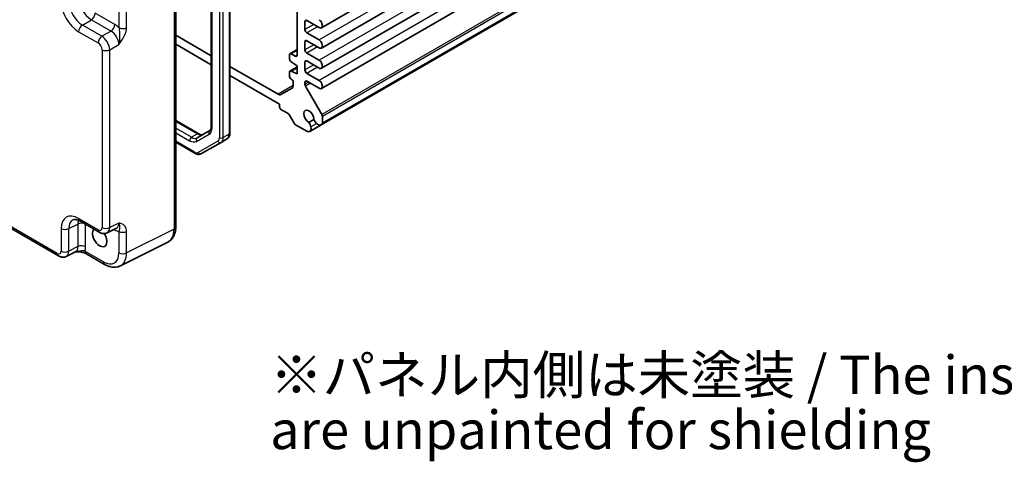
# Model space of a CAD drawing. Units: millimetres. Extents: x 29 to 2991, y 16 to 578.
# Drawn here: x 501 to 680, y 205 to 285 of the extents above; entities that cross this region are included whole.
import ezdxf

# ---------------------------------------------------------------- set-up
doc = ezdxf.new("R2010")
doc.units = ezdxf.units.MM
doc.header["$LTSCALE"] = 2
for name, color, linetype, lineweight in [('Symbol (ISO)', 7, 'Continuous', 18), ('Visible (ISO)', 7, 'Continuous', 35), ('Visible Narrow (ISO)', 7, 'Continuous', 25)]:
    doc.layers.add(name, color=color, linetype=linetype, lineweight=lineweight)
doc.styles.add('Note Text (TK)', font='MS PGothic.ttf')

msp = doc.modelspace()

# ---------------------------------------------------------------- linework, layer by layer
at = {"layer": 'Visible (ISO)'}
for p, q in [((650.9871, 338.6733), (556.2348, 283.9681)), ((650.9871, 334.9991), (556.2348, 280.2938)), ((650.9871, 331.3249), (556.2348, 276.6196)), ((650.9871, 327.6506), (556.2348, 272.9454)), ((650.9472, 321.0477), (556.1949, 266.3425)), ((651.1683, 321.3665), (556.416, 266.6612)), ((551.8198, 307.5047), (551.8198, 279.0206)), ((536.1877, 298.0686), (536.1877, 266.0147)), ((539.5919, 298.9199), (539.5919, 264.8367)), ((529.743, 293.2968), (529.743, 247.7903)), ((553.234, 285.0831), (553.234, 283.6542)), ((555.7973, 284.0114), (553.5876, 285.2872)), ((553.5876, 283.0418), (555.7973, 281.766)), ((536.1877, 278.901), (529.743, 282.6219)), ((553.234, 281.4088), (553.234, 279.98)), ((555.7973, 280.3372), (553.5876, 281.613)), ((536.1877, 277.268), (529.743, 280.9889)), ((551.8198, 280.0062), (550.5091, 279.2495)), ((550.4056, 279.0206), (550.4056, 278.4082)), ((551.4662, 278.8165), (550.7591, 279.2247)), ((550.7591, 277.7958), (551.8198, 277.061)), ((553.234, 277.7346), (553.234, 276.3057)), ((553.5876, 279.3676), (555.7973, 278.0918)), ((555.7973, 276.6629), (553.5876, 277.9387)), ((548.3449, 271.882), (539.5919, 276.9356)), ((550.4056, 275.8771), (550.4056, 275.2647)), ((551.8198, 276.8627), (550.5091, 276.106)), ((551.8198, 276.6936), (550.7591, 276.0812)), ((551.8198, 275.5913), (550.7591, 276.0812)), ((551.8198, 277.061), (551.8198, 275.5913)), ((548.6378, 270.0799), (539.5919, 275.3026)), ((553.234, 274.0604), (553.234, 273.7192)), ((553.5876, 275.6934), (555.7973, 274.4176)), ((555.7973, 272.9887), (553.5876, 274.2645)), ((550.9056, 273.0222), (548.8449, 271.8325)), ((551.1127, 274.0399), (551.1127, 273.48)), ((553.3376, 273.3707), (556.3124, 268.2181)), ((548.6378, 269.5084), (548.6378, 270.0799)), ((550.1884, 268.3682), (548.85, 269.141)), ((529.743, 267.1142), (533.9176, 264.704)), ((551.292, 266.6259), (550.4384, 268.1043)), ((554.8675, 267.3265), (553.918, 266.7783)), ((556.416, 267.8696), (556.416, 266.6612)), ((535.9199, 265.3032), (533.607, 263.9678)), ((553.7199, 265.1046), (551.542, 266.362)), ((556.1949, 266.3425), (554.1064, 265.1367)), ((539.0519, 263.7628), (537.9913, 263.1505)), ((533.2356, 261.167), (529.743, 263.1834)), ((534.4356, 261.0976), (537.9913, 263.1505)), ((508.3901, 242.5146), (486.1145, 255.3754)), ((512.2768, 248.8586), (515.8275, 246.8086)), ((517.2563, 246.7208), (518.9385, 247.5609)), ((528.2912, 245.0272), (519.6559, 240.7145)), ((511.501, 243.2669), (509.8189, 242.4269)), ((513.3974, 242.9332), (516.7811, 240.9796))]:
    msp.add_line(p, q, dxfattribs=at)
for centre, major_axis, start_param, end_param in [((553.5876, 284.8789), (-0.25, 0.433), 5.49778714, 7.06858347), ((555.7973, 284.7258), (0.4375, -0.7578), 5.49778714, 8.6393798), ((553.5876, 283.4501), (0.25, -0.433), 3.92699082, 5.49778714), ((553.5876, 281.2047), (-0.25, 0.433), 5.49778714, 7.06858347), ((555.7973, 281.0516), (0.4375, -0.7578), 5.49778714, 8.6393798), ((553.5876, 279.7758), (0.25, -0.433), 3.92699082, 5.49778714), ((550.7591, 278.8165), (-0.25, 0.433), 5.49778714, 7.06858347), ((550.7591, 278.2041), (0.25, -0.433), 3.92699082, 5.49778714), ((551.4662, 279.2247), (0.25, -0.433), 5.49778714, 7.06858347), ((553.5876, 277.5305), (-0.25, 0.433), 5.49778714, 7.06858347), ((555.7973, 277.3774), (0.4375, -0.7578), 5.49778714, 8.6393798), ((550.7591, 275.6729), (-0.25, 0.433), 5.49778714, 7.06858347), ((553.5876, 276.1016), (0.25, -0.433), 3.92699082, 5.49778714), ((550.7591, 275.0606), (0.25, -0.433), 3.92699082, 5.49778714), ((550.7591, 274.2441), (0.25, -0.433), 0.78539816, 2.35619449), ((553.5876, 273.8562), (-0.25, 0.433), 5.49778714, 7.06858347), ((555.7973, 273.7031), (0.4375, -0.7578), 5.49778714, 8.6393798), ((550.4056, 273.8883), (0.5, -0.866), 0, 0.78539816), ((553.5876, 273.515), (0.25, -0.433), 3.92699082, 4.71238898), ((548.3449, 272.6985), (0.5, -0.866), 5.49778714, 6.28318531), ((548.85, 269.3859), (-0.15, 0.2598), 0.78539816, 2.35619449), ((553.9411, 267.8346), (-0.6553, 1.1349), 3.95199293, 8.61437768), ((550.1884, 267.9599), (-0.25, 0.433), 4.71238898, 5.49778714), ((555.5756, 267.3361), (-0.5625, 0.9743), 1.25844011, 2.0943951), ((556.0624, 268.0737), (0.25, -0.433), 0.78539816, 1.57079633), ((551.542, 266.7702), (-0.25, 0.433), 1.57079633, 2.35619449), ((553.5073, 266.1745), (0.5992, -1.0378), 5.75140029, 7.3385691), ((553.5555, 266.1698), (0.5625, -0.9743), 1.04719755, 1.88315254), ((555.5957, 267.3802), (0.5992, -1.0378), 5.22780151, 6.81497033), ((515.8988, 245.8708), (0.925, -1.6021), 3.29147773, 7.96561201)]:
    msp.add_ellipse(centre, major_axis=major_axis, ratio=0.57735027, start_param=start_param, end_param=end_param, dxfattribs=at)
for points, knots in [([(536.1877, 266.0147), (536.1877, 265.9305), (536.1819, 265.8523), (536.1609, 265.7109), (536.1456, 265.6478), (536.1089, 265.5384), (536.0874, 265.4921), (536.0422, 265.4157), (536.0185, 265.3855), (535.9704, 265.3369), (535.9461, 265.3183), (535.9199, 265.3032)], [0, 0, 0, 0, 0.157079633, 0.157079633, 0.314159265, 0.314159265, 0.471238898, 0.471238898, 0.628318531, 0.628318531, 0.785398163, 0.785398163, 0.785398163, 0.785398163]), ([(533.9176, 264.704), (533.9905, 264.6619), (534.0612, 264.6278), (534.1941, 264.5754), (534.2564, 264.557), (534.3695, 264.5342), (534.4203, 264.5296), (534.5091, 264.5306), (534.5471, 264.536), (534.6132, 264.5533), (534.6414, 264.5651), (534.6676, 264.5802)], [4.71238898, 4.71238898, 4.71238898, 4.71238898, 4.869468613, 4.869468613, 5.026548246, 5.026548246, 5.183627878, 5.183627878, 5.340707511, 5.340707511, 5.497787144, 5.497787144, 5.497787144, 5.497787144]), ([(539.5919, 264.8367), (539.5919, 264.7542), (539.5863, 264.6723), (539.5622, 264.5103), (539.5436, 264.4304), (539.4911, 264.2741), (539.4571, 264.1978), (539.3713, 264.0528), (539.3193, 263.9841), (539.1976, 263.861), (539.1279, 263.8067), (539.0519, 263.7628)], [6.283185307, 6.283185307, 6.283185307, 6.283185307, 6.44026494, 6.44026494, 6.597344573, 6.597344573, 6.754424205, 6.754424205, 6.911503838, 6.911503838, 7.068583471, 7.068583471, 7.068583471, 7.068583471]), ([(534.4356, 261.0976), (534.3597, 261.0538), (534.2778, 261.0205), (534.1103, 260.9767), (534.0248, 260.966), (533.8563, 260.9642), (533.7732, 260.9729), (533.6117, 261.0056), (533.5332, 261.0295), (533.3809, 261.0896), (533.3071, 261.1257), (533.2356, 261.167)], [0.785398163, 0.785398163, 0.785398163, 0.785398163, 0.942477796, 0.942477796, 1.099557429, 1.099557429, 1.256637061, 1.256637061, 1.413716694, 1.413716694, 1.570796327, 1.570796327, 1.570796327, 1.570796327]), ([(512.2768, 248.8586), (512.1551, 248.9288), (512.0377, 248.986), (511.8173, 249.0748), (511.7143, 249.1064), (511.5282, 249.1474), (511.4452, 249.1567), (511.3011, 249.1595), (511.2402, 249.1531), (511.1365, 249.131), (511.0935, 249.1155), (511.0546, 249.096)], [-0.784789176, -0.784789176, -0.784789176, -0.784789176, -0.634804167, -0.634804167, -0.484819157, -0.484819157, -0.334834148, -0.334834148, -0.184849139, -0.184849139, -0.03486413, -0.03486413, -0.03486413, -0.03486413]), ([(528.2912, 245.0272), (528.4888, 245.1258), (528.6723, 245.2532), (528.9957, 245.5514), (529.1356, 245.722), (529.3686, 246.0894), (529.462, 246.2861), (529.6072, 246.695), (529.6591, 246.9073), (529.727, 247.3419), (529.743, 247.5644), (529.743, 247.7903)], [-0.03486413, -0.03486413, -0.03486413, -0.03486413, 0.129066531, 0.129066531, 0.292997192, 0.292997192, 0.456927853, 0.456927853, 0.620858515, 0.620858515, 0.784789176, 0.784789176, 0.784789176, 0.784789176]), ([(517.2563, 246.7208), (517.1531, 246.6693), (517.0439, 246.6319), (516.8268, 246.5856), (516.7189, 246.5765), (516.5128, 246.5805), (516.4144, 246.5934), (516.2289, 246.6342), (516.1417, 246.6621), (515.9775, 246.7282), (515.9004, 246.7665), (515.8275, 246.8086)], [0.03486413, 0.03486413, 0.03486413, 0.03486413, 0.184849139, 0.184849139, 0.334834148, 0.334834148, 0.484819157, 0.484819157, 0.634804167, 0.634804167, 0.784789176, 0.784789176, 0.784789176, 0.784789176]), ([(509.8189, 242.4269), (509.7157, 242.3753), (509.6065, 242.3379), (509.3893, 242.2916), (509.2815, 242.2825), (509.0754, 242.2865), (508.977, 242.2994), (508.7915, 242.3402), (508.7043, 242.3681), (508.5401, 242.4343), (508.463, 242.4725), (508.3901, 242.5146)], [0.03486413, 0.03486413, 0.03486413, 0.03486413, 0.184849139, 0.184849139, 0.334834148, 0.334834148, 0.484819157, 0.484819157, 0.634804167, 0.634804167, 0.784789176, 0.784789176, 0.784789176, 0.784789176]), ([(511.49, 243.2614), (511.639, 243.2649), (511.7847, 243.2647), (512.0793, 243.2544), (512.228, 243.2436), (512.5158, 243.2094), (512.6543, 243.186), (512.9108, 243.1278), (513.0293, 243.0929), (513.2386, 243.0154), (513.3283, 242.973), (513.3974, 242.9332)], [0.09138908, 0.09138908, 0.09138908, 0.09138908, 0.140885522, 0.140885522, 0.193898763, 0.193898763, 0.246912005, 0.246912005, 0.299925247, 0.299925247, 0.352938488, 0.352938488, 0.352938488, 0.352938488]), ([(519.6559, 240.7145), (519.4751, 240.6242), (519.2829, 240.5579), (518.8907, 240.4743), (518.6909, 240.4568), (518.2937, 240.4645), (518.0964, 240.4895), (517.7082, 240.5749), (517.5173, 240.6353), (517.1432, 240.7859), (516.96, 240.8763), (516.7811, 240.9796)], [0.03486413, 0.03486413, 0.03486413, 0.03486413, 0.184849139, 0.184849139, 0.334834148, 0.334834148, 0.484819157, 0.484819157, 0.634804167, 0.634804167, 0.784789176, 0.784789176, 0.784789176, 0.784789176])]:
    msp.add_open_spline(points, degree=3, knots=knots, dxfattribs=at)
at = {"layer": 'Visible Narrow (ISO)'}
for p, q in [((650.5496, 336.4713), (555.7973, 281.766)), ((650.5496, 332.7971), (555.7973, 278.0918)), ((650.5496, 329.1228), (555.7973, 274.4176)), ((651.0647, 322.9233), (556.3124, 268.2181)), ((651.1683, 322.5749), (556.416, 267.8696)), ((536.3342, 265.8105), (536.3342, 297.8644)), ((537.6777, 298.1034), (537.6777, 264.0202)), ((538.3848, 264.0202), (538.3848, 298.1034)), ((539.4454, 298.7158), (539.4454, 264.6326)), ((529.425, 292.8745), (529.425, 247.368)), ((518.6463, 284.5914), (515.0956, 286.6414)), ((519.4007, 287.9029), (519.4007, 283.9958)), ((520.7898, 283.9819), (520.7898, 287.8889)), ((512.7522, 284.4724), (514.4132, 285.4314)), ((514.4132, 285.4314), (517.9639, 283.3814)), ((553.5876, 285.2872), (553.234, 285.0831)), ((512.0697, 283.2624), (515.6204, 281.2124)), ((516.3028, 282.4224), (512.7522, 284.4724)), ((517.9639, 283.3814), (516.3028, 282.4224)), ((554.825, 284.5728), (553.234, 283.6542)), ((555.5321, 284.1645), (553.5876, 283.0418)), ((553.5876, 281.613), (553.234, 281.4088)), ((516.3271, 279.9884), (516.3271, 247.6744)), ((517.7162, 279.9744), (519.3772, 280.9334)), ((517.7162, 247.6604), (517.7162, 279.9744)), ((551.8198, 279.8371), (550.7591, 279.2247)), ((554.825, 280.8985), (553.234, 279.98)), ((555.5321, 280.4903), (553.5876, 279.3676)), ((551.8198, 279.0206), (551.4662, 278.8165)), ((553.5876, 277.9387), (553.234, 277.7346)), ((554.825, 277.2243), (553.234, 276.3057)), ((555.5321, 276.816), (553.5876, 275.6934)), ((553.5876, 274.2645), (553.234, 274.0604)), ((553.8831, 274.0939), (553.234, 273.7192)), ((551.1127, 273.48), (548.3449, 271.882)), ((554.2366, 273.8898), (553.3376, 273.3707)), ((529.743, 266.9451), (533.6676, 264.6792)), ((532.607, 264.0669), (529.743, 265.7204)), ((555.3697, 266.5677), (554.3239, 265.9639)), ((529.743, 264.9039), (532.2534, 263.4545)), ((533.1321, 261.3959), (529.743, 263.3525)), ((533.6676, 264.6792), (532.607, 264.0669)), ((533.5034, 263.3307), (535.8164, 264.6661)), ((537.3877, 263.3794), (533.8321, 261.3265)), ((539.4454, 264.6326), (538.3848, 264.0202)), ((508.183, 242.9724), (486.1145, 255.7136)), ((515.6204, 247.2664), (512.0697, 249.3164)), ((508.8897, 247.4804), (508.8897, 243.3804)), ((510.2788, 247.4664), (511.9398, 248.2959)), ((510.2788, 243.3664), (510.2788, 247.4664)), ((511.9398, 248.2959), (511.9398, 244.1959)), ((513.3289, 244.1819), (513.3289, 248.2511)), ((519.3772, 248.4899), (517.7162, 247.6604)), ((518.4948, 247.3394), (518.6463, 247.2519)), ((529.425, 247.368), (520.7898, 243.0554)), ((519.4007, 246.9765), (519.4007, 243.0694)), ((520.7898, 243.0554), (520.7898, 246.9625)), ((511.9398, 244.1959), (510.2788, 243.3664)), ((516.574, 241.4374), (513.1903, 243.3909))]:
    msp.add_line(p, q, dxfattribs=at)
for centre, major_axis, ratio, start_param, end_param in [((512.0736, 286.9367), (2.25, -3.8971), 0.5780539, 3.9275998, 5.49717816), ((512.7807, 287.3449), (-1.75, 3.0311), 0.58996257, 0.78600715, 2.3555855), ((514.3907, 288.2744), (1.75, -3.0311), 0.56614523, 3.9275998, 5.49717816), ((514.3885, 286.2332), (0.5, 0.866), 0.57735027, 3.9618974, 5.49778714), ((512.7768, 283.6707), (0.5, 0.866), 0.57735027, 0.82030475, 2.35619449), ((517.9392, 284.1832), (0.5, 0.866), 0.57735027, 3.9618974, 5.49778714), ((517.9366, 281.7337), (1, -1.7321), 0.59889407, 0.78600715, 2.3555855), ((518.6437, 282.1419), (-1.5, 2.5981), 0.5780539, 5.13377039, 5.49717816), ((520.1078, 284.4041), (1, 0), 0.57735027, 3.92699082, 5.46288056), ((516.3275, 281.6207), (0.5, 0.866), 0.57735027, 0.82030475, 2.35619449), ((516.3267, 280.8042), (-1, 1.7321), 0.55721372, 3.9275998, 5.49717816), ((515.6196, 280.3959), (0.5, -0.866), 0.5780539, 0.78600715, 2.3555855), ((517.0342, 280.3967), (1, 0), 0.57735027, 3.92699082, 5.46288056), ((536.1699, 264.8702), (-0.25, 0.433), 0.81649658, 0, 1.57079633), ((534.5664, 266.8312), (1.25, -2.1651), 0.57735027, 0, 0.78539816), ((536.6877, 266.0147), (-0.5, 0), 0.57735027, 0, 0.78539816), ((532.607, 263.6586), (0.25, 0.433), 0.57735027, 0.78539816, 2.35619449), ((532.2534, 265.4957), (1.25, -2.1651), 0.57735027, 5.49778714, 6.28318531), ((532.607, 265.6999), (1, -1.7321), 0.57735027, 5.49778714, 6.28318531), ((533.857, 263.5348), (-0.25, 0.433), 0.81649658, 0, 1.57079633), ((533.6676, 264.271), (0.25, 0.433), 0.57735027, 0, 0.78539816), ((533.6676, 266.3122), (1, -1.7321), 0.57735027, 5.49778714, 6.28318531), ((536.6877, 264.5918), (0.7, -1.2124), 0.57735027, 0, 0.78539816), ((537.7413, 263.5835), (0.25, -0.433), 0.81649658, 4.71238898, 6.28318531), ((538.0312, 264.2244), (0.5, 0), 0.57735027, 3.92699082, 5.49778714), ((537.0413, 264.7959), (0.95, -1.6454), 0.57735027, 0, 0.78539816), ((538.1019, 265.4083), (0.95, -1.6454), 0.57735027, 0, 0.78539816), ((539.0919, 264.8367), (0.5, 0), 0.57735027, 5.49778714, 6.28318531), ((533.1321, 262.539), (0.7, -1.2124), 0.57735027, 5.49778714, 6.28318531), ((533.4856, 261.6), (-0.25, -0.433), 0.57735027, 5.49778714, 6.28318531), ((534.1856, 261.5306), (0.25, -0.433), 0.81649658, 4.71238898, 6.28318531), ((512.0736, 245.6376), (-2.2527, 3.9019), 0.5766475, 5.49839613, 7.06797448), ((512.7807, 246.0459), (-1.8055, 3.0066), 0.57613317, 6.23841618, 7.05806949), ((514.3907, 246.8499), (-1.6985, 3.0627), 0.57693423, 0.53429848, 0.7947355), ((512.7768, 249.7246), (-0.5, -0.866), 0.57735027, 5.49778714, 6.28318531), ((509.5968, 247.8886), (-1, 0), 0.57735027, 0.78539816, 2.32128791), ((512.6218, 247.8737), (1, 0), 0.57735027, 1.06082837, 2.32128791), ((515.6196, 248.0838), (0.5006, -0.8671), 0.5766475, 5.49839613, 7.06797448), ((516.3275, 247.6746), (-0.5, -0.866), 0.57735027, 5.49778714, 6.28318531), ((517.0342, 248.0826), (-1, 0), 0.57735027, 0.78539816, 2.32128791), ((516.3267, 248.4921), (0.9476, -1.762), 0.57699899, 6.26574262, 7.08539592), ((517.9392, 246.8437), (-0.5, -0.866), 0.57735027, 2.35619449, 2.55872509), ((518.6437, 249.7044), (1.5018, -2.6012), 0.5766475, 5.49839613, 5.8618039), ((517.9366, 249.2962), (1.0545, -1.7059), 0.5755994, 6.2310261, 7.05067941), ((525.9128, 249.4283), (2.4495, -4.3634), 0.57687222, 6.25528042, 7.07493373), ((528.743, 247.7903), (1, 0), 0.57735027, 5.46288056, 6.28318531), ((520.1078, 247.3847), (1, 0), 0.57735027, 3.92699082, 5.46288056), ((510.4992, 245.0022), (1.0545, -1.7059), 0.5755994, 6.2310261, 7.05067941), ((512.6218, 243.7737), (1, 0), 0.57735027, 0.78539816, 2.32128791), ((511.2063, 245.4104), (1.5018, -2.6012), 0.5766475, 0.42138141, 0.78478918), ((508.1821, 243.7899), (0.5006, -0.8671), 0.5766475, 5.49839613, 7.06797448), ((508.8901, 243.3806), (-0.5, -0.866), 0.57735027, 5.49778714, 6.28318531), ((509.5968, 243.7886), (-1, 0), 0.57735027, 0.78539816, 2.32128791), ((508.8893, 244.1981), (0.9476, -1.762), 0.57699899, 6.26574262, 7.08539592), ((513.8974, 243.7992), (-0.5, -0.866), 0.57735027, 5.49778714, 6.28318531), ((516.5705, 244.7073), (2.0024, -3.4683), 0.5766475, 5.49839613, 7.06797448), ((520.1078, 243.4776), (1, 0), 0.57735027, 3.92699082, 5.46288056), ((517.2776, 245.1156), (2.4495, -4.3634), 0.57687222, 6.25528042, 7.07493373), ((517.2811, 241.8456), (-0.5, -0.866), 0.57735027, 5.49778714, 6.28318531)]:
    msp.add_ellipse(centre, major_axis=major_axis, ratio=ratio, start_param=start_param, end_param=end_param, dxfattribs=at)
for points, knots in [([(519.4007, 283.9958), (519.418, 283.9181), (519.4322, 283.8343), (519.4631, 283.6022), (519.4759, 283.447), (519.5036, 283.0016), (519.5189, 282.6857), (519.5239, 281.8993), (519.5021, 281.3949), (519.3772, 280.9334)], [-0.352938488, -0.352938488, -0.352938488, -0.352938488, -0.308741321, -0.308741321, -0.238025853, -0.238025853, -0.124881104, -0.124881104, 0.000638852, 0.000638852, 0.000638852, 0.000638852]), ([(519.3772, 280.9334), (519.6269, 281.2653), (519.8779, 281.6053), (520.2943, 282.2839), (520.4681, 282.6239), (520.6689, 283.182), (520.7263, 283.3965), (520.7793, 283.7348), (520.7898, 283.8616), (520.7898, 283.9819)], [-0.000638852, -0.000638852, -0.000638852, -0.000638852, 0.124881104, 0.124881104, 0.238025853, 0.238025853, 0.308741321, 0.308741321, 0.352938488, 0.352938488, 0.352938488, 0.352938488]), ([(520.7898, 246.9625), (520.7898, 247.1309), (520.769, 247.2898), (520.685, 247.5958), (520.6169, 247.7374), (520.4758, 247.934), (520.4144, 248.0012), (520.3144, 248.0899), (520.2799, 248.1174), (520.187, 248.1843), (520.1268, 248.2209), (519.9643, 248.3061), (519.8581, 248.3486), (519.6273, 248.4255), (519.5021, 248.4584), (519.3772, 248.4899)], [0, 0, 0, 0, 0.061876034, 0.061876034, 0.132591502, 0.132591502, 0.17678867, 0.17678867, 0.198887254, 0.198887254, 0.234244988, 0.234244988, 0.290817362, 0.290817362, 0.35357734, 0.35357734, 0.35357734, 0.35357734]), ([(519.3772, 248.4899), (519.4397, 248.3264), (519.4778, 248.1773), (519.5166, 247.9418), (519.5216, 247.85), (519.5214, 247.7236), (519.5193, 247.6803), (519.5147, 247.6147), (519.5126, 247.5906), (519.5056, 247.5202), (519.5002, 247.4756), (519.4846, 247.3587), (519.4734, 247.2858), (519.4431, 247.1339), (519.4249, 247.0573), (519.4007, 246.9765)], [-0.35357734, -0.35357734, -0.35357734, -0.35357734, -0.290817362, -0.290817362, -0.234244988, -0.234244988, -0.198887254, -0.198887254, -0.17678867, -0.17678867, -0.132591502, -0.132591502, -0.061876034, -0.061876034, 0, 0, 0, 0]), ([(513.1903, 243.3909), (513.1316, 243.4048), (513.0662, 243.4144), (512.8806, 243.4268), (512.7527, 243.4219), (512.3807, 243.3806), (512.1148, 243.3225), (511.6975, 243.2743), (511.5954, 243.2664), (511.4882, 243.2634)], [-0.352938488, -0.352938488, -0.352938488, -0.352938488, -0.308741322, -0.308741322, -0.238025855, -0.238025855, -0.124881108, -0.124881108, -0.091258882, -0.091258882, -0.091258882, -0.091258882])]:
    msp.add_open_spline(points, degree=3, knots=knots, dxfattribs=at)

# ---------------------------------------------------------------- texts
at = {"layer": 'Symbol (ISO)', "color": 7, "insert": (546.9064, 214.9853), "char_height": 7, "width": 236.116962, "attachment_point": 4, "line_spacing_factor": 0.857143, "style": 'Note Text (TK)'}
msp.add_mtext('※パネル内側は未塗装 / The inside of the end panels \\P    are unpainted for shielding', dxfattribs=at)

doc.saveas('drawing.dxf')
